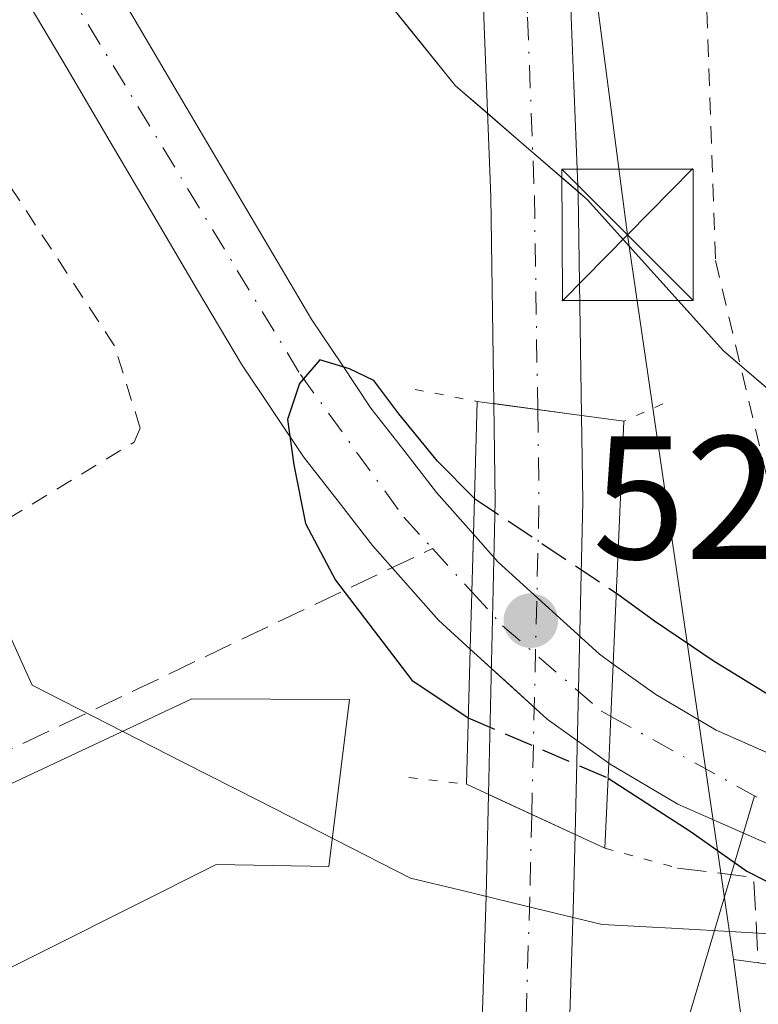
# Model space of a CAD drawing. Units: metres. Extents: x 562935 to 566360, y 4747227 to 4749573.
# Drawn here: x 565540 to 565582, y 4747700 to 4747756 of the extents above; entities that cross this region are included whole.
import ezdxf

# ---------------------------------------------------------------- set-up
doc = ezdxf.new("R2010")
doc.units = ezdxf.units.M
doc.header["$MEASUREMENT"] = 0
for name, pattern in [('DGN Style 2', [1.6480167562047852, 0.988810053722871, -0.6592067024819142]), ('DGN Style 3', [2.307223458686699, 1.648016756204785, -0.6592067024819142]), ('DGN Style 4', [2.6384748266838614, 1.318413404963828, -0.6592067024819142, 0.001648016756204785, -0.6592067024819142]), ('DGN Style 5', [1.1536117293433497, 0.4944050268614355, -0.6592067024819142])]:
    doc.linetypes.add(name, pattern=pattern)
for name, color, linetype, lineweight in [('Alambrada', 7, 'DGN Style 2', 0), ('Arbolado forestal CxS', 92, 'Continuous', 0), ('Corriente artificial lineal', 4, 'DGN Style 3', 13), ('Corriente natural Cxs', 4, 'Continuous', 13), ('Corriente natural eje', 4, 'DGN Style 4', 0), ('Corriente natural eje oculto', 9, 'DGN Style 4', 0), ('Corriente natural lineal', 142, 'Continuous', 13), ('Corriente natural oculto Cxs', 9, 'Continuous', 13), ('Curva de nivel maestra', 30, 'Continuous', 30), ('Curva de nivel maestra oculto', 30, 'DGN Style 3', 30), ('Edificación Cxs', 1, 'Continuous', 13), ('Monumento puntual', 7, 'Continuous', 0), ('Muro lineal', 1, 'DGN Style 3', 13), ('Pista pavimentada Cxs', 135, 'Continuous', 0), ('Pista pavimentada eje', 135, 'DGN Style 4', 0), ('Prado CxS', 92, 'Continuous', 0), ('Puente Cxs', 1, 'Continuous', 13), ('Puente esquema', 1, 'DGN Style 5', 0), ('Punto de cota en terreno', 7, 'Continuous', 0), ('Rótulo de punto de cota en construcción', 7, 'Continuous', 0), ('Suelo desnudo CxS', 253, 'Continuous', 0), ('Tendido', 6, 'Continuous', 0), ('Torre de tendido puntual', 7, 'Continuous', 0)]:
    doc.layers.add(name, color=color, linetype=linetype, lineweight=lineweight)
doc.styles.add('Style-Arial', font='txt')

# ---------------------------------------------------------------- blocks, each defined once
blk = doc.blocks.new('*U14')
at = {"layer": 'Arbolado forestal CxS', "color": 92, "linetype": 'Continuous', "lineweight": 0}
for points in [[(565560.0105, 4747758.525400001, 527.289499999999), (565562.5188999996, 4747755.417500001, 527.4713000000047), (565565.0273000002, 4747752.3095, 527.4370999999956), (565566.8413000006, 4747750.742900001, 527.3978999999963), (565568.7847999996, 4747749.064400001, 527.417100000006), (565572.0195000004, 4747746.2708, 527.459600000002), (565572.5422999999, 4747745.819300001, 527.4658000000054), (565575.1354, 4747742.937999999, 527.2516000000032), (565577.7284000004, 4747740.0568, 527.1316999999982), (565580.3214999996, 4747737.1755, 526.7602000000043), (565583.9517999999, 4747734.0637, 526.2391000000061)], [(565583.9650999998, 4747713.725099999, 524.415599999993), (565579.9001000002, 4747715.5101, 524.5194999999949), (565576.4600999998, 4747717.550100001, 524.5314000000071), (565574.0301000001, 4747719.290100001, 524.5148000000045), (565573.2500999998, 4747719.850099999, 524.4888000000064), (565570.3450999996, 4747722.4901, 524.4756000000052), (565567.4401000004, 4747725.130100001, 524.6162999999942), (565566.0500999996, 4747726.710100001, 524.5979999999981), (565563.9401000004, 4747729.090100001, 524.3576999999932), (565562.0651000004, 4747731.5001, 523.9134000000049), (565560.1901000004, 4747733.9101, 523.874299999996), (565558.5000999998, 4747736.4301, 523.6925000000047), (565556.8101000004, 4747738.950099999, 523.7081000000035), (565554.3367999997, 4747743.140100001, 523.7428999999975), (565551.8634000003, 4747747.3301, 523.8171000000002), (565549.3901000004, 4747751.520099999, 524.1263999999937), (565546.9233999997, 4747755.713400001, 525.0666999999958), (565544.4567999998, 4747759.9068, 525.2508999999991)], [(565585.2991000004, 4747703.756100001, 525.5605000000069), (565581.3291999997, 4747703.976500001, 526.4066000000021), (565577.3591999998, 4747704.196900001, 527.4064999999973), (565573.3892999999, 4747704.417300001, 527.8525999999983), (565570.79, 4747705.046499999, 527.8711000000039), (565568.1907000003, 4747705.6757, 527.8328000000038), (565565.3227000004, 4747706.3698, 527.3494999999966), (565562.4546999997, 4747707.063899999, 526.6432000000059), (565558.1327999998, 4747709.2665, 525.7863000000071), (565553.8108999999, 4747711.469000001, 525.4499000000069), (565549.4889000002, 4747713.671599999, 525.2209000000003), (565545.1670000004, 4747715.874100001, 525.1154999999999), (565540.8450999996, 4747718.0767, 525.3214000000007), (565538.7939999999, 4747722.590700001, 526.7253000000055), (565536.7429999998, 4747727.104699999, 527.0344999999943), (565534.6919, 4747731.6187, 527.0286000000051), (565532.8603999997, 4747736.045299999, 526.9683999999979), (565531.0289000003, 4747740.471999999, 526.8338999999978), (565529.1974, 4747744.898600001, 526.6630000000005), (565527.3657999998, 4747749.325200001, 526.5371000000014), (565525.5343000004, 4747753.751800001, 526.4008999999933), (565523.7028000001, 4747758.178500001, 526.2739000000003)], [(565540.3733999999, 4747757.4901, 525.0872999999992), (565542.8367999997, 4747753.300100001, 525.132500000007), (565545.3000999996, 4747749.110099999, 524.7453999999998), (565547.7967999997, 4747744.880100001, 524.4107999999978), (565550.2933999998, 4747740.6501, 524.5035000000062), (565552.7901, 4747736.420100001, 524.7611000000034), (565554.5651000004, 4747733.7751, 524.4667999999947), (565556.3400999998, 4747731.130100001, 524.2437999999966), (565558.3101000004, 4747728.595100001, 524.293399999995), (565560.2801000001, 4747726.0601, 524.3257000000012), (565562.1651, 4747723.925100001, 524.1720999999961), (565564.0500999996, 4747721.790100001, 524.1975999999995), (565565.8507000003, 4747720.148700001, 524.1926999999996), (565565.8601000002, 4747720.140100001, 524.1925999999949), (565568.0601000004, 4747718.140100001, 524.1667000000016), (565570.2600999996, 4747716.140100001, 524.4183000000048), (565573.7801000001, 4747713.620100001, 524.5878999999986), (565573.8601000002, 4747713.5701, 524.5816000000051), (565577.7200999996, 4747711.280099999, 524.5099000000046), (565582.0351, 4747709.380100001, 524.232799999998), (565586.3501000004, 4747707.4801, 524.0604000000021)]]:
    blk.add_polyline3d(points, dxfattribs=at)
blk = doc.blocks.new('5PATER')
at = {"layer": 'Suelo desnudo CxS', "linetype": 'Continuous', "lineweight": 0}
h = blk.add_hatch(color=51, dxfattribs=at)
edge = h.paths.add_edge_path()
edge.add_ellipse((0, 0), major_axis=(-0.1095731443231308, -0.1110710700762829), ratio=0.9994222409660322, start_angle=0, end_angle=360)
blk = doc.blocks.new('5TTEND')
at = {"layer": 'Monumento puntual', "color": 7, "linetype": 'Continuous', "lineweight": 0}
for p, q in [((-0.375, 0.3754), (0.375, -0.3746)), ((0.3720000000000001, 0.3784000000000001), (-0.3720000000000001, -0.3776))]:
    blk.add_line(p, q, dxfattribs=at)
at = {"layer": 'Monumento puntual', "color": 7, "linetype": 'Continuous', "lineweight": 0, "flags": 128}
blk.add_lwpolyline([(-0.375, -0.3746), (0.375, -0.3746), (0.375, 0.3754), (-0.375, 0.3754), (-0.3720000000000001, -0.3776)], dxfattribs=at)

msp = doc.modelspace()

# ---------------------------------------------------------------- linework, layer by layer
at = {"layer": 'Alambrada', "color": 7, "linetype": 'DGN Style 2', "lineweight": 0}
for points in [[(565607.0500999996, 4747718.770099999, 529.7609999999986), (565615.0800999999, 4747719.1501, 529.6708999999975), (565624.9401000004, 4747720.390100001, 529.2795000000042), (565635.2100999998, 4747722.290100001, 531.0433000000048), (565646.9801000003, 4747726.4301, 530.4438999999984), (565610.4801000003, 4747788.090100001, 526.9541000000027), (565592.6101000002, 4747780.5701, 528.1416999999929), (565579.2600999996, 4747773.420100001, 527.8794000000053), (565579.2600999996, 4747759.890100001, 531.7618999999977), (565579.8701, 4747742.3301, 527.0198999999993), (565582.8601000002, 4747729.6801, 528.0969000000041), (565585.8101000004, 4747727.0101, 529.5077000000019), (565588.3201000001, 4747724.590100001, 531.2623000000021), (565590.8701, 4747722.860099999, 534.4949999999953), (565594.7301000003, 4747721.460100001, 534.422200000001), (565600.2100999998, 4747719.8201, 531.2887000000047), (565607.0500999996, 4747718.770099999, 529.7609999999986)], [(565535.2100999998, 4747724.9901, 531.7363999999943), (565546.6700999998, 4747731.970100001, 531.8105999999971), (565547.0100999996, 4747732.7601, 531.6009000000049), (565545.5500999996, 4747737.460100001, 530.9043999999994), (565537.5500999996, 4747749.690099999, 530.6521000000066), (565524.0500999996, 4747770.4801, 532.2333000000071), (565521.2801000001, 4747772.7601, 532.821100000001), (565519.3901000004, 4747772.0601, 532.3476999999984), (565495.7500999998, 4747752.7601, 527.6049000000058)]]:
    msp.add_polyline3d(points, dxfattribs=at)
at = {"layer": 'Arbolado forestal CxS', "color": 92, "linetype": 'Continuous', "lineweight": 0}
for points in [[(565394.7792999997, 4747869.011700001, 527.9830999999976), (565422.5071, 4747868.3849, 527.6747000000032), (565453.4921000004, 4747853.4257, 527.5803000000016), (565499.4354999998, 4747829.9187, 527.6177000000025), (565533.6255000001, 4747800.0011, 527.1500999999989), (565547.5144999997, 4747776.4943, 526.8637000000017), (565554.9937000005, 4747764.7413, 526.9094999999943), (565565.0273000002, 4747752.3095, 527.4370999999956), (565572.5422999999, 4747745.819300001, 527.4658000000054), (565580.3214999996, 4747737.1755, 526.7602000000043), (565598.4729000004, 4747721.6163, 526.2909999999974), (565620.9467000002, 4747719.0229, 526.1756000000023), (565644.2846999997, 4747725.073100001, 526.0602000000072), (565668.4879000001, 4747739.7675, 525.7176000000036), (565720.3513000002, 4747777.799699999, 525.1679000000004), (565733.3174999999, 4747788.1721, 526.0941000000021), (565750.6052999999, 4747788.171700001, 526.1582000000053), (565776.5362999998, 4747799.408700001, 525.9573999999993), (565801.6035000002, 4747818.424500001, 526.2311999999947), (565831.0425000004, 4747837.8715, 526.204899999997), (565839.6435000002, 4747842.4583, 526.281799999997), (565851.6284999996, 4747849.0941, 526.2534000000014), (565861.0996000003, 4747855.080900001, 526.0295999999944), (565888.8000999996, 4747869.3201, 525.1371000000072)], [(565583.9650999998, 4747713.725099999, 524.415599999993), (565579.9001000002, 4747715.5101, 524.5194999999949), (565576.4600999998, 4747717.550100001, 524.5314000000071), (565574.0301000001, 4747719.290100001, 524.5148000000045), (565573.2500999998, 4747719.850099999, 524.4888000000064), (565570.3450999996, 4747722.4901, 524.4756000000052), (565567.4401000004, 4747725.130100001, 524.6162999999942), (565566.0500999996, 4747726.710100001, 524.5979999999981), (565563.9401000004, 4747729.090100001, 524.3576999999932), (565562.0651000004, 4747731.5001, 523.9134000000049), (565560.1901000004, 4747733.9101, 523.874299999996), (565558.5000999998, 4747736.4301, 523.6925000000047), (565556.8101000004, 4747738.950099999, 523.7081000000035), (565554.3367999997, 4747743.140100001, 523.7428999999975), (565551.8634000003, 4747747.3301, 523.8171000000002), (565549.3901000004, 4747751.520099999, 524.1263999999937), (565546.9233999997, 4747755.713400001, 525.0666999999958), (565544.4567999998, 4747759.9068, 525.2508999999991)], [(565523.7028000001, 4747758.178500001, 526.2739000000003), (565525.5343000004, 4747753.751800001, 526.4008999999933), (565527.3657999998, 4747749.325200001, 526.5371000000014), (565529.1974, 4747744.898600001, 526.6630000000005), (565531.0289000003, 4747740.471999999, 526.8338999999978), (565532.8603999997, 4747736.045299999, 526.9683999999979), (565534.6919, 4747731.6187, 527.0286000000051), (565536.7429999998, 4747727.104699999, 527.0344999999943), (565538.7939999999, 4747722.590700001, 526.7253000000055), (565540.8450999996, 4747718.0767, 525.3214000000007), (565545.1670000004, 4747715.874100001, 525.1154999999999), (565549.4889000002, 4747713.671599999, 525.2209000000003), (565553.8108999999, 4747711.469000001, 525.4499000000069), (565558.1327999998, 4747709.2665, 525.7863000000071), (565562.4546999997, 4747707.063899999, 526.6432000000059), (565565.3227000004, 4747706.3698, 527.3494999999966), (565568.1907000003, 4747705.6757, 527.8328000000038), (565570.79, 4747705.046499999, 527.8711000000039), (565573.3892999999, 4747704.417300001, 527.8525999999983), (565577.3591999998, 4747704.196900001, 527.4064999999973), (565581.3291999997, 4747703.976500001, 526.4066000000021), (565585.2991000004, 4747703.756100001, 525.5605000000069)], [(565540.3733999999, 4747757.4901, 525.0872999999992), (565542.8367999997, 4747753.300100001, 525.132500000007), (565545.3000999996, 4747749.110099999, 524.7453999999998), (565547.7967999997, 4747744.880100001, 524.4107999999978), (565550.2933999998, 4747740.6501, 524.5035000000062), (565552.7901, 4747736.420100001, 524.7611000000034), (565554.5651000004, 4747733.7751, 524.4667999999947), (565556.3400999998, 4747731.130100001, 524.2437999999966), (565558.3101000004, 4747728.595100001, 524.293399999995), (565560.2801000001, 4747726.0601, 524.3257000000012), (565562.1651, 4747723.925100001, 524.1720999999961), (565564.0500999996, 4747721.790100001, 524.1975999999995), (565565.8507000003, 4747720.148700001, 524.1926999999996), (565565.8601000002, 4747720.140100001, 524.1925999999949), (565568.0601000004, 4747718.140100001, 524.1667000000016), (565570.2600999996, 4747716.140100001, 524.4183000000048), (565573.7801000001, 4747713.620100001, 524.5878999999986), (565573.8601000002, 4747713.5701, 524.5816000000051), (565577.7200999996, 4747711.280099999, 524.5099000000046), (565582.0351, 4747709.380100001, 524.232799999998), (565586.3501000004, 4747707.4801, 524.0604000000021)]]:
    msp.add_polyline3d(points, dxfattribs=at)
at = {"layer": 'Corriente artificial lineal', "color": 4, "linetype": 'DGN Style 3', "lineweight": 13, "extrusion": (-0.3486484777996274, 0.8349405790412182, 0.4258150636113264), "elevation": 3767109.290962829, "flags": 128}
msp.add_lwpolyline([(-2351279.248373757, -1772264.487267778), (-2351282.003889979, -1772265.142653833), (-2351321.237933351, -1772269.639176879)], dxfattribs=at)
at = {"layer": 'Corriente natural Cxs', "color": 4, "linetype": 'Continuous', "lineweight": 13, "extrusion": (0.9995008640337609, -0.03080689441016631, 0.006997003113206394), "elevation": 419024.7109105733, "flags": 128}
msp.add_lwpolyline([(4762896.875033361, -2407.378137745694), (4762893.563523748, -2407.666944815492), (4762890.310604805, -2407.783447667407)], dxfattribs=at)
at = {"layer": 'Corriente natural Cxs', "color": 4, "linetype": 'Continuous', "lineweight": 13, "extrusion": (-0.997814670012231, 0.04462360397452836, 0.04873005516831704), "elevation": -352452.1591929271, "flags": 128}
msp.add_lwpolyline([(-4768240.980522408, 17720.65346073646), (-4768243.652770844, 17720.46063165265), (-4768246.656030076, 17720.58027378928)], dxfattribs=at)
at = {"layer": 'Corriente natural Cxs', "color": 4, "linetype": 'Continuous', "lineweight": 13}
for points in [[(565544.4567999998, 4747759.9068, 525.2508999999991), (565546.9233999997, 4747755.713400001, 525.0666999999958), (565549.3901000004, 4747751.520099999, 524.1263999999937), (565551.8634000003, 4747747.3301, 523.8171000000002), (565554.3367999997, 4747743.140100001, 523.7428999999975), (565556.8101000004, 4747738.950099999, 523.7081000000035), (565558.5000999998, 4747736.4301, 523.6925000000047), (565560.1901000004, 4747733.9101, 523.874299999996), (565562.0651000004, 4747731.5001, 523.9134000000049), (565563.9401000004, 4747729.090100001, 524.3576999999932), (565566.0500999996, 4747726.710100001, 524.5979999999981), (565565.9504000006, 4747723.411400001, 524.3101000000024), (565565.9501, 4747723.4001, 524.3092000000033), (565565.8507000003, 4747720.148700001, 524.1926999999996), (565564.0500999996, 4747721.790100001, 524.1975999999995), (565562.1651, 4747723.925100001, 524.1720999999961), (565560.2801000001, 4747726.0601, 524.3257000000012), (565558.3101000004, 4747728.595100001, 524.293399999995), (565556.3400999998, 4747731.130100001, 524.2437999999966), (565554.5651000004, 4747733.7751, 524.4667999999947), (565552.7901, 4747736.420100001, 524.7611000000034), (565550.2933999998, 4747740.6501, 524.5035000000062), (565547.7967999997, 4747744.880100001, 524.4107999999978), (565545.3000999996, 4747749.110099999, 524.7453999999998), (565542.8367999997, 4747753.300100001, 525.132500000007), (565540.3733999999, 4747757.4901, 525.0872999999992)], [(565544.4567999998, 4747759.9068, 525.2508999999991), (565546.9233999997, 4747755.713400001, 525.0666999999958), (565549.3901000004, 4747751.520099999, 524.1263999999937), (565551.8634000003, 4747747.3301, 523.8171000000002), (565554.3367999997, 4747743.140100001, 523.7428999999975), (565556.8101000004, 4747738.950099999, 523.7081000000035), (565558.5000999998, 4747736.4301, 523.6925000000047), (565560.1901000004, 4747733.9101, 523.874299999996), (565562.0651000004, 4747731.5001, 523.9134000000049), (565563.9401000004, 4747729.090100001, 524.3576999999932), (565566.0500999996, 4747726.710100001, 524.5979999999981)], [(565565.8507000003, 4747720.148700001, 524.1926999999996), (565564.0500999996, 4747721.790100001, 524.1975999999995), (565562.1651, 4747723.925100001, 524.1720999999961), (565560.2801000001, 4747726.0601, 524.3257000000012), (565558.3101000004, 4747728.595100001, 524.293399999995), (565556.3400999998, 4747731.130100001, 524.2437999999966), (565554.5651000004, 4747733.7751, 524.4667999999947), (565552.7901, 4747736.420100001, 524.7611000000034), (565550.2933999998, 4747740.6501, 524.5035000000062), (565547.7967999997, 4747744.880100001, 524.4107999999978), (565545.3000999996, 4747749.110099999, 524.7453999999998), (565542.8367999997, 4747753.300100001, 525.132500000007), (565540.3733999999, 4747757.4901, 525.0872999999992)], [(565586.3501000004, 4747707.4801, 524.0604000000021), (565577.7200999996, 4747711.280099999, 524.5099000000046), (565573.8601000002, 4747713.5701, 524.5816000000051), (565573.7801000001, 4747713.620100001, 524.5878999999986), (565573.8901000004, 4747716.290100001, 524.3953000000038), (565574.0301000001, 4747719.290100001, 524.5148000000045), (565576.4600999998, 4747717.550100001, 524.5314000000071), (565579.9001000002, 4747715.5101, 524.5194999999949), (565588.0301000001, 4747711.940099999, 524.4262000000017)], [(565574.0301000001, 4747719.290100001, 524.5148000000045), (565576.4600999998, 4747717.550100001, 524.5314000000071), (565579.9001000002, 4747715.5101, 524.5194999999949), (565588.0301000001, 4747711.940099999, 524.4262000000017)], [(565586.3501000004, 4747707.4801, 524.0604000000021), (565577.7200999996, 4747711.280099999, 524.5099000000046), (565573.8601000002, 4747713.5701, 524.5816000000051), (565573.7801000001, 4747713.620100001, 524.5878999999986)]]:
    msp.add_polyline3d(points, dxfattribs=at)
at = {"layer": 'Corriente natural eje', "color": 4, "linetype": 'DGN Style 4', "lineweight": 0, "extrusion": (-0.02158523573230164, 0.02369041157965578, 0.9994862890493135), "elevation": 100791.6880770463, "flags": 128}
msp.add_lwpolyline([(-3615654.575508092, -3126922.876277095), (-3615654.575508092, -3126919.528310663)], dxfattribs=at)
at = {"layer": 'Corriente natural eje', "color": 4, "linetype": 'DGN Style 4', "lineweight": 0}
for points in [[(565336.4200999998, 4747875.370100001, 525.2722999999969), (565349.1601, 4747865.2601, 525.5930999999982), (565359.4901000002, 4747859.030099999, 525.5718999999954), (565372.8901000004, 4747853.850099999, 525.619200000001), (565386.2801000001, 4747850.210100001, 525.3413), (565403.1700999998, 4747848.290100001, 524.9665999999997), (565440.6901000004, 4747845.610099999, 524.7817000000068), (565447.7500999998, 4747844.550100001, 524.5460000000021), (565458.2801000001, 4747839.850099999, 525.0034000000014), (565471.7801000001, 4747830.360099999, 524.9036999999954), (565489.1201, 4747816.420100001, 524.9094999999943), (565523.1601, 4747787.6601, 525.1205000000045), (565529.4700999996, 4747779.550100001, 524.9477999999945), (565538.3701, 4747765.170100001, 524.7008999999962), (565556.1601, 4747735.8301, 523.8833000000013), (565562.0701000001, 4747727.670100001, 524.0160999999935), (565563.6967000002, 4747725.8849, 524.2027999999991)], [(565573.8903999999, 4747716.296900001, 524.3947999999946), (565585.2801000001, 4747710.0001, 524.1567000000068)]]:
    msp.add_polyline3d(points, dxfattribs=at)
at = {"layer": 'Corriente natural eje oculto', "color": 9, "linetype": 'DGN Style 4', "lineweight": 0}
msp.add_polyline3d([(565565.9504000006, 4747723.411400001, 524.3101000000024), (565567.7100999998, 4747721.4801, 524.2488000000012), (565573.3601000002, 4747716.590100001, 524.3568999999989), (565573.8903999999, 4747716.296900001, 524.3947999999946)], dxfattribs=at)
at = {"layer": 'Corriente natural lineal', "color": 142, "linetype": 'Continuous', "lineweight": 13, "extrusion": (0.0165198061440658, 0.05560515069592625, 0.9983161639586158), "elevation": 273863.6896827746, "flags": 128}
msp.add_lwpolyline([(809933.7590756498, -4704062.154550172), (809933.7590756495, -4704216.866343942)], dxfattribs=at)
at = {"layer": 'Corriente natural oculto Cxs', "color": 9, "linetype": 'Continuous', "lineweight": 13, "extrusion": (0.9995008640337609, -0.03080689441016631, 0.006997003113206394), "elevation": 419024.7109105733, "flags": 128}
msp.add_lwpolyline([(4762896.875033361, -2407.378137745694), (4762893.563523748, -2407.666944815492), (4762890.310604805, -2407.783447667407)], dxfattribs=at)
at = {"layer": 'Corriente natural oculto Cxs', "color": 9, "linetype": 'Continuous', "lineweight": 13, "extrusion": (-0.03710306016301833, 0.01542074154758143, 0.999192455764485), "elevation": 52752.91081455705, "flags": 128}
msp.add_lwpolyline([(-4601195.753799514, -1298796.889438341), (-4601196.729873518, -1298801.110438661), (-4601198.734873007, -1298806.713198445), (-4601198.739206783, -1298806.725165502)], dxfattribs=at)
at = {"layer": 'Corriente natural oculto Cxs', "color": 9, "linetype": 'Continuous', "lineweight": 13, "extrusion": (-0.997814670012231, 0.04462360397452836, 0.04873005516831704), "elevation": -352452.1591929271, "flags": 128}
msp.add_lwpolyline([(-4768240.980522408, 17720.65346073646), (-4768243.652770844, 17720.46063165265), (-4768246.656030076, 17720.58027378928)], dxfattribs=at)
at = {"layer": 'Corriente natural oculto Cxs', "color": 9, "linetype": 'Continuous', "lineweight": 13}
msp.add_polyline3d([(565574.0301000001, 4747719.290100001, 524.5148000000045), (565573.8901000004, 4747716.290100001, 524.3953000000038), (565573.7801000001, 4747713.620100001, 524.5878999999986), (565570.2600999996, 4747716.140100001, 524.4183000000048), (565565.8601000002, 4747720.140100001, 524.1925999999949), (565565.8507000003, 4747720.148700001, 524.1926999999996), (565565.9501, 4747723.4001, 524.3092000000033), (565566.0500999996, 4747726.710100001, 524.5979999999981), (565567.4401000004, 4747725.130100001, 524.6162999999942), (565573.2500999998, 4747719.850099999, 524.4888000000064)], close=True, dxfattribs=at)
msp.add_polyline3d([(565566.0500999996, 4747726.710100001, 524.5979999999981), (565567.4401000004, 4747725.130100001, 524.6162999999942), (565573.2500999998, 4747719.850099999, 524.4888000000064), (565574.0301000001, 4747719.290100001, 524.5148000000045)], dxfattribs=at)
at = {"layer": 'Curva de nivel maestra', "color": 30, "linetype": 'Continuous', "lineweight": 30, "elevation": 525, "flags": 128}
for points in [[(565566.1063999999, 4747728.742500001), (565563.9971000003, 4747730.8825), (565561.7746000001, 4747733.581300001), (565560.3458000004, 4747735.486300001), (565558.9600000001, 4747736.140100001), (565557.2800000003, 4747736.670100001), (565556.1100000005, 4747735.3101), (565555.4245999996, 4747733.263800001), (565555.7800000003, 4747730.670100001), (565556.4565000003, 4747727.3106), (565558.1600000003, 4747724.0801), (565562.5199999996, 4747718.360099999), (565565.7400000002, 4747716.220100001)], [(565574.2078999998, 4747723.332699999), (565576.3795999996, 4747721.7544), (565579.7927999999, 4747719.452500001), (565584.0789999999, 4747716.833100001)], [(565573.7400000002, 4747712.780099999), (565578.4800000004, 4747709.700099999), (565581.6600000003, 4747707.470100001), (565585.8399999999, 4747705.3301), (565591.7100000001, 4747702.6501), (565598.0610999997, 4747700.2224)]]:
    msp.add_lwpolyline(points, dxfattribs=at)
at = {"layer": 'Curva de nivel maestra oculto', "color": 30, "linetype": 'DGN Style 3', "lineweight": 30, "elevation": 525, "flags": 128}
for points in [[(565566.1063999999, 4747728.742500001), (565574.2078999998, 4747723.332699999)], [(565565.7400000002, 4747716.220100001), (565573.7400000002, 4747712.780099999)]]:
    msp.add_lwpolyline(points, dxfattribs=at)
at = {"layer": 'Edificación Cxs', "color": 1, "linetype": 'Continuous', "lineweight": 13, "flags": 128}
for points, elevation in [([(565558.9600999998, 4747717.2601), (565557.7801000001, 4747707.720100001), (565551.3501000004, 4747707.850099999), (565532.2600999996, 4747698.270099999), (565527.0000999998, 4747706.530099999), (565549.9600999998, 4747717.300100001)], 543.277700000006), ([(565596.6693000002, 4747700.277799999), (565597.1677000001, 4747691.928200001), (565589.9600999998, 4747691.5601), (565591.3224999999, 4747680.140699999), (565591.6901000004, 4747677.0601), (565587.8645000001, 4747676.595699999), (565587.7525000004, 4747676.5821), (565582.7100999998, 4747675.970100001), (565582.1787, 4747678.3443), (565579.4001000002, 4747690.7601), (565582.4200999998, 4747690.920100001), (565580.8901000004, 4747702.4101), (565582.3101000004, 4747702.220100001)], 535.8157000000066)]:
    msp.add_lwpolyline(points, close=True, dxfattribs=dict(at, elevation=elevation))
at = {"layer": 'Edificación Cxs', "color": 1, "linetype": 'Continuous', "lineweight": 13}
for points in [[(565558.9600999998, 4747717.2601, 529.5026000000071), (565557.7801000001, 4747707.720100001, 530.2933000000048), (565551.3501000004, 4747707.850099999, 532.891300000003), (565532.2600999996, 4747698.270099999, 532.9499999999971), (565527.0000999998, 4747706.530099999, 543.277700000006), (565549.9600999998, 4747717.300100001, 531.1674000000058), (565558.9600999998, 4747717.2601, 529.5026000000071)], [(565582.7100999998, 4747675.970100001, 532.1150000000052), (565582.1787, 4747678.3443, 533.0749000000069), (565579.4001000002, 4747690.7601, 535.8157000000066), (565582.4200999998, 4747690.920100001, 535.5691999999982), (565580.8901000004, 4747702.4101, 530.7293999999965), (565582.3101000004, 4747702.220100001, 531.4750000000058)]]:
    msp.add_polyline3d(points, dxfattribs=at)
at = {"layer": 'Muro lineal', "color": 1, "linetype": 'DGN Style 3', "lineweight": 13, "extrusion": (0.159172755828165, 0.6999754415656938, 0.6962028547822676), "elevation": 3413670.267295444, "flags": 128}
msp.add_lwpolyline([(501243.5363587264, -3310017.592197924), (501239.1651563304, -3310018.22450704), (501237.8295524989, -3310011.472353948)], dxfattribs=at)
at = {"layer": 'Pista pavimentada Cxs', "color": 135, "linetype": 'Continuous', "lineweight": 0, "extrusion": (-0.7849715816677338, -0.009099349197172923, 0.6194649447856143), "elevation": -486828.5886560092, "flags": 128}
msp.add_lwpolyline([(-4740859.625619936, 384830.0355717873), (-4740871.440101146, 384829.9676758015), (-4740881.68684023, 384829.5149509735)], dxfattribs=at)
at = {"layer": 'Pista pavimentada Cxs', "color": 135, "linetype": 'Continuous', "lineweight": 0, "extrusion": (0.4430051027816141, 0.04340314052735034, 0.895467836553505), "elevation": 457088.2625233369, "flags": 128}
msp.add_lwpolyline([(4669940.993718409, -918343.8116204841), (4669957.625697726, -918346.0709796273), (4669963.17897752, -918346.5838678568)], dxfattribs=at)
at = {"layer": 'Pista pavimentada Cxs', "color": 135, "linetype": 'Continuous', "lineweight": 0, "extrusion": (-0.07129807602512238, 0.009613031883096982, 0.9974087296455404), "elevation": 5842.590826111496, "flags": 128}
msp.add_lwpolyline([(-4780730.637181806, -73660.79587110411), (-4780730.637181806, -73665.86514699843)], dxfattribs=at)
msp.add_lwpolyline([(-4780730.637181806, -73660.79587110411), (-4780730.637181806, -73665.86514699843)], dxfattribs=at)
at = {"layer": 'Pista pavimentada Cxs', "color": 135, "linetype": 'Continuous', "lineweight": 0, "extrusion": (-0.9687551284138344, 0.01511325238060296, 0.24755825733426), "elevation": -476016.5663904713, "flags": 128}
msp.add_lwpolyline([(-4755978.082328062, 122172.7585904881), (-4755973.167486808, 122173.3688871874), (-4755954.156464065, 122172.7707695867)], dxfattribs=at)
at = {"layer": 'Pista pavimentada Cxs', "color": 135, "linetype": 'Continuous', "lineweight": 0, "extrusion": (0.1412757030217046, -0.06501309132995282, 0.987833221597374), "elevation": -228240.0716265159, "flags": 128}
msp.add_lwpolyline([(4549378.788897215, 1453166.55126862), (4549378.788897216, 1453161.037400717)], dxfattribs=at)
msp.add_lwpolyline([(4549378.788897215, 1453166.55126862), (4549378.788897216, 1453161.037400717)], dxfattribs=at)
at = {"layer": 'Pista pavimentada Cxs', "color": 135, "linetype": 'Continuous', "lineweight": 0, "extrusion": (0.9965280796202752, -0.01638912751301383, 0.0816283224603375), "elevation": 485840.5141875301, "flags": 128}
msp.add_lwpolyline([(4756367.883266318, -39261.29888597914), (4756364.20835219, -39260.98804866533), (4756358.173227092, -39259.86379685737)], dxfattribs=at)
at = {"layer": 'Pista pavimentada Cxs', "color": 135, "linetype": 'Continuous', "lineweight": 0}
for points in [[(565584.6025, 4747824.8413, 527.694399999993), (565580.4729000004, 4747806.324100001, 530.2446000000054), (565576.2254999997, 4747787.7415, 526.9217999999964), (565573.1413000004, 4747775.3069, 526.9651000000014), (565571.9983000001, 4747768.4889, 526.8845000000001), (565571.6309000002, 4747756.240900001, 527.4483000000037), (565572.0257000001, 4747746.110900001, 527.5305999999982), (565572.2169000005, 4747733.4869, 528.056700000001), (565567.2061000001, 4747734.162500001, 527.6919999999955), (565567.0270999996, 4747745.9757, 527.6386999999959), (565566.6278999997, 4747756.218499999, 527.2832999999955), (565566.4710999997, 4747771.635700001, 526.909599999999), (565567.3221000005, 4747778.316500001, 526.9817000000039), (565569.6262999997, 4747781.013900001, 526.9882999999973), (565570.7302999999, 4747783.1787, 527.0868000000046), (565572.3523000004, 4747788.747300001, 527.3736000000063), (565576.5714999996, 4747807.206499999, 530.1843999999984), (565580.5560999997, 4747825.0077, 527.8181000000042), (565582.1376999998, 4747832.8935, 527.8874000000069), (565584.9902999997, 4747856.166099999, 527.2741999999998)], [(565585.2028999999, 4747827.835300001, 527.3466999999946), (565584.6025, 4747824.8413, 527.694399999993), (565580.4729000004, 4747806.324100001, 530.2446000000054), (565576.2254999997, 4747787.7415, 526.9217999999964), (565573.1413000004, 4747775.3069, 526.9651000000014), (565571.9983000001, 4747768.4889, 526.8845000000001), (565571.6309000002, 4747756.240900001, 527.4483000000037), (565572.0257000001, 4747746.110900001, 527.5305999999982), (565572.2169000005, 4747733.4869, 528.056700000001)], [(565530.6793000001, 4747651.0429, 531.4116000000067), (565549.7631000001, 4747665.244899999, 529.4625999999989), (565553.1031, 4747667.7305, 529.229800000001), (565553.4935, 4747668.0209, 529.2170999999944), (565562.7421000004, 4747674.7357, 528.7296999999963), (565565.2641000003, 4747679.0119, 528.6298999999999), (565566.1054999996, 4747685.263499999, 528.7572999999975), (565566.7626999998, 4747706.0275, 528.6046999999963), (565566.8986999998, 4747711.8409, 528.9260000000068), (565571.8466999996, 4747709.563899999, 528.068499999994), (565571.7609000001, 4747705.889900001, 528.3782999999967), (565571.5698999995, 4747699.857100001, 529.498900000006), (565571.0948999999, 4747684.8499, 529.3623999999982), (565570.0844999999, 4747677.342900001, 528.6085000000021), (565566.5208999999, 4747671.3003, 528.6772000000057), (565562.0799000004, 4747668.076099999, 528.8907999999938), (565556.4549000004, 4747663.9921, 529.5470000000059), (565533.7607000005, 4747647.103499999, 530.7998999999982)], [(565553.1031999998, 4747667.7304, 529.229800000001), (565553.4935, 4747668.0209, 529.2170999999944), (565562.7421000004, 4747674.7357, 528.7296999999963), (565565.2641000003, 4747679.0119, 528.6298999999999), (565566.1054999996, 4747685.263499999, 528.7572999999975), (565566.7626999998, 4747706.0275, 528.6046999999963), (565566.8986999998, 4747711.8409, 528.9260000000068)]]:
    msp.add_polyline3d(points, dxfattribs=at)
msp.add_polyline3d([(565572.2169000005, 4747733.4869, 528.056700000001), (565572.2912999997, 4747728.5703, 528.648000000001), (565571.8466999996, 4747709.563899999, 528.068499999994), (565566.8986999998, 4747711.8409, 528.9260000000068), (565567.2905000001, 4747728.5909, 527.920299999998), (565567.2061000001, 4747734.162500001, 527.6919999999955)], close=True, dxfattribs=at)
at = {"layer": 'Pista pavimentada eje', "color": 135, "linetype": 'DGN Style 4', "lineweight": 0, "extrusion": (-0.8974707245847305, 0.02074908596750467, 0.4405857169097426), "elevation": -408838.5229097897, "flags": 128}
msp.add_lwpolyline([(-4759537.676150717, 201241.1959912196), (-4759532.435386845, 201241.6512604613), (-4759514.55209704, 201241.6402324077)], dxfattribs=at)
at = {"layer": 'Pista pavimentada eje', "color": 135, "linetype": 'DGN Style 4', "lineweight": 0}
for points in [[(565569.2811000004, 4747761.285300001, 527.1567000000068), (565569.1294999998, 4747756.229699999, 527.2936999999947), (565569.5263, 4747746.043299999, 527.539300000004), (565569.7115000002, 4747733.8247, 527.9303999999975)], [(565569.3727000002, 4747710.702299999, 528.3291999999929), (565569.2616999998, 4747705.958699999, 528.4624999999943), (565568.6003000002, 4747685.056700001, 528.8028999999951), (565568.0460999999, 4747680.9395, 528.6006000000052)]]:
    msp.add_polyline3d(points, dxfattribs=at)
at = {"layer": 'Prado CxS', "color": 92, "linetype": 'Continuous', "lineweight": 0}
for points in [[(565598.4729000004, 4747721.6163, 526.2909999999974), (565580.3214999996, 4747737.1755, 526.7602000000043), (565572.5422999999, 4747745.819300001, 527.4658000000054), (565565.0273000002, 4747752.3095, 527.4370999999956), (565554.9937000005, 4747764.7413, 526.9094999999943), (565547.5144999997, 4747776.4943, 526.8637000000017), (565533.6255000001, 4747800.0011, 527.1500999999989), (565499.4354999998, 4747829.9187, 527.6177000000025), (565453.4921000004, 4747853.4257, 527.5803000000016), (565422.5071, 4747868.3849, 527.6747000000032), (565394.7792999997, 4747869.011700001, 527.9830999999976), (565414.6618999997, 4747880.7073, 527.9440000000031), (565400.2843000004, 4747894.9943, 527.977899999998), (565402.5635000002, 4747908.700099999, 529.7556000000042), (565408.3932999996, 4747914.1031, 529.8883999999962), (565427.5295000002, 4747930.999700001, 531.7021999999997), (565441.5645000003, 4747945.0341, 535.1830999999949), (565473.1690999996, 4747975.812899999, 538.922900000005), (565516.0925000003, 4748019.274900001, 538.9361000000063), (565588.9631000003, 4748088.7775, 532.380999999994)], [(565394.7792999997, 4747869.011700001, 527.9830999999976), (565422.5071, 4747868.3849, 527.6747000000032), (565453.4921000004, 4747853.4257, 527.5803000000016), (565499.4354999998, 4747829.9187, 527.6177000000025), (565533.6255000001, 4747800.0011, 527.1500999999989), (565547.5144999997, 4747776.4943, 526.8637000000017), (565554.9937000005, 4747764.7413, 526.9094999999943), (565565.0273000002, 4747752.3095, 527.4370999999956), (565572.5422999999, 4747745.819300001, 527.4658000000054), (565580.3214999996, 4747737.1755, 526.7602000000043), (565598.4729000004, 4747721.6163, 526.2909999999974), (565620.9467000002, 4747719.0229, 526.1756000000023), (565644.2846999997, 4747725.073100001, 526.0602000000072), (565668.4879000001, 4747739.7675, 525.7176000000036), (565720.3513000002, 4747777.799699999, 525.1679000000004), (565733.3174999999, 4747788.1721, 526.0941000000021), (565750.6052999999, 4747788.171700001, 526.1582000000053), (565776.5362999998, 4747799.408700001, 525.9573999999993), (565801.6035000002, 4747818.424500001, 526.2311999999947), (565831.0425000004, 4747837.8715, 526.204899999997), (565839.6435000002, 4747842.4583, 526.281799999997), (565851.6284999996, 4747849.0941, 526.2534000000014), (565861.0996000003, 4747855.080900001, 526.0295999999944), (565888.8000999996, 4747869.3201, 525.1371000000072)], [(565523.7028000001, 4747758.178500001, 526.2739000000003), (565525.5343000004, 4747753.751800001, 526.4008999999933), (565527.3657999998, 4747749.325200001, 526.5371000000014), (565529.1974, 4747744.898600001, 526.6630000000005), (565531.0289000003, 4747740.471999999, 526.8338999999978), (565532.8603999997, 4747736.045299999, 526.9683999999979), (565534.6919, 4747731.6187, 527.0286000000051), (565536.7429999998, 4747727.104699999, 527.0344999999943), (565538.7939999999, 4747722.590700001, 526.7253000000055), (565540.8450999996, 4747718.0767, 525.3214000000007), (565545.1670000004, 4747715.874100001, 525.1154999999999), (565549.4889000002, 4747713.671599999, 525.2209000000003), (565553.8108999999, 4747711.469000001, 525.4499000000069), (565558.1327999998, 4747709.2665, 525.7863000000071), (565562.4546999997, 4747707.063899999, 526.6432000000059), (565565.3227000004, 4747706.3698, 527.3494999999966), (565568.1907000003, 4747705.6757, 527.8328000000038), (565570.79, 4747705.046499999, 527.8711000000039), (565573.3892999999, 4747704.417300001, 527.8525999999983), (565577.3591999998, 4747704.196900001, 527.4064999999973), (565581.3291999997, 4747703.976500001, 526.4066000000021), (565585.2991000004, 4747703.756100001, 525.5605000000069)], [(565523.7028000001, 4747758.178500001, 526.2739000000003), (565525.5343000004, 4747753.751800001, 526.4008999999933), (565527.3657999998, 4747749.325200001, 526.5371000000014), (565529.1974, 4747744.898600001, 526.6630000000005), (565531.0289000003, 4747740.471999999, 526.8338999999978), (565532.8603999997, 4747736.045299999, 526.9683999999979), (565534.6919, 4747731.6187, 527.0286000000051), (565536.7429999998, 4747727.104699999, 527.0344999999943), (565538.7939999999, 4747722.590700001, 526.7253000000055), (565540.8450999996, 4747718.0767, 525.3214000000007), (565545.1670000004, 4747715.874100001, 525.1154999999999), (565549.4889000002, 4747713.671599999, 525.2209000000003), (565553.8108999999, 4747711.469000001, 525.4499000000069), (565558.1327999998, 4747709.2665, 525.7863000000071), (565562.4546999997, 4747707.063899999, 526.6432000000059), (565565.3227000004, 4747706.3698, 527.3494999999966), (565568.1907000003, 4747705.6757, 527.8328000000038), (565570.79, 4747705.046499999, 527.8711000000039), (565573.3892999999, 4747704.417300001, 527.8525999999983), (565577.3591999998, 4747704.196900001, 527.4064999999973), (565581.3291999997, 4747703.976500001, 526.4066000000021), (565585.2991000004, 4747703.756100001, 525.5605000000069)]]:
    msp.add_polyline3d(points, dxfattribs=at)
at = {"layer": 'Puente Cxs', "color": 1, "linetype": 'Continuous', "lineweight": 13, "extrusion": (-0.0577169562135374, 0.00778283538894916, 0.9983026497203908), "elevation": 4834.441227216219, "flags": 128}
msp.add_lwpolyline([(-4780729.468225197, -73815.59309710097), (-4780729.468225197, -73807.12287603505)], dxfattribs=at)
at = {"layer": 'Puente Cxs', "color": 1, "linetype": 'Continuous', "lineweight": 13, "extrusion": (-0.9988456899937467, 0.04286832395207445, 0.0216701264983912), "elevation": -361382.992147386, "flags": 128}
msp.add_lwpolyline([(-4767617.595767076, 8360.936603872844), (-4767603.712367514, 8360.212554971968), (-4767600.709123642, 8359.739022651116), (-4767598.036862621, 8359.950672351704)], dxfattribs=at)
at = {"layer": 'Puente Cxs', "color": 1, "linetype": 'Continuous', "lineweight": 13, "extrusion": (0.009579287346030078, 0.2015815246664385, 0.9794248956234961), "elevation": 962985.0779772198, "flags": 128}
msp.add_lwpolyline([(-339576.0880977693, -4670974.889323881), (-339576.0880977694, -4670969.942071858)], dxfattribs=at)
at = {"layer": 'Puente Cxs', "color": 1, "linetype": 'Continuous', "lineweight": 13, "extrusion": (0.187857150635386, -0.08644753837194476, 0.9783846452518484), "elevation": -303664.3385030559, "flags": 128}
msp.add_lwpolyline([(4549389.644333016, 1439254.742326872), (4549389.644333016, 1439263.642033168)], dxfattribs=at)
at = {"layer": 'Puente Cxs', "color": 1, "linetype": 'Continuous', "lineweight": 13}
msp.add_polyline3d([(565573.7801000001, 4747713.620100001, 526.7724000000017), (565573.5500999996, 4747708.780099999, 527.7707999999984), (565565.6401000004, 4747712.420100001, 529.6111999999994), (565565.8501000004, 4747720.130100001, 526.7816000000021), (565565.9501, 4747723.4001, 526.9521999999997), (565566.0500999996, 4747726.710100001, 527.102899999998), (565566.2600999996, 4747734.290100001, 527.2648000000045), (565574.6401000004, 4747733.1601, 527.7581000000064), (565574.0301000001, 4747719.290100001, 527.0341999999946), (565573.8901000004, 4747716.290100001, 526.5608000000066)], close=True, dxfattribs=at)
msp.add_polyline3d([(565565.6401000004, 4747712.420100001, 529.6111999999994), (565565.8501000004, 4747720.130100001, 526.7816000000021), (565565.9501, 4747723.4001, 526.9521999999997), (565566.0500999996, 4747726.710100001, 527.102899999998), (565566.2600999996, 4747734.290100001, 527.2648000000045)], dxfattribs=at)
at = {"layer": 'Puente esquema', "color": 1, "linetype": 'DGN Style 5', "lineweight": 0, "extrusion": (-0.3714032717566362, 0.07114203515720617, 0.9257420918172389), "elevation": 128198.4316059566, "flags": 128}
msp.add_lwpolyline([(-4769359.696812345, -312445.2694077535), (-4769359.696812344, -312441.3649292674)], dxfattribs=at)
at = {"layer": 'Puente esquema', "color": 1, "linetype": 'DGN Style 5', "lineweight": 0, "extrusion": (0.1123116847961842, 0.05031156920734043, 0.9923985245163043), "elevation": 302910.2925297244, "flags": 128}
msp.add_lwpolyline([(4101637.814933245, -2438374.376791991), (4101637.814933246, -2438371.936632142)], dxfattribs=at)
at = {"layer": 'Puente esquema', "color": 1, "linetype": 'DGN Style 5', "lineweight": 0, "extrusion": (0.4005277040065136, -0.04747896795213991, 0.915053717508142), "elevation": 1592.844151716796, "flags": 128}
msp.add_lwpolyline([(4781279.135081636, -2297.03193807014), (4781279.135081637, -2300.652528642153)], dxfattribs=at)
at = {"layer": 'Puente esquema', "color": 1, "linetype": 'DGN Style 5', "lineweight": 0, "extrusion": (0.1527201299828159, -0.04205336906263383, 0.9873743343071633), "elevation": -112761.5761030209, "flags": 128}
msp.add_lwpolyline([(4727491.299090778, 706203.3869425289), (4727491.299090779, 706199.0379445739)], dxfattribs=at)
at = {"layer": 'Suelo desnudo CxS', "color": 253, "linetype": 'Continuous', "lineweight": 0}
for points in [[(565544.4567999998, 4747759.9068, 525.2508999999991), (565546.9233999997, 4747755.713400001, 525.0666999999958), (565549.3901000004, 4747751.520099999, 524.1263999999937), (565551.8634000003, 4747747.3301, 523.8171000000002), (565554.3367999997, 4747743.140100001, 523.7428999999975), (565556.8101000004, 4747738.950099999, 523.7081000000035), (565558.5000999998, 4747736.4301, 523.6925000000047), (565560.1901000004, 4747733.9101, 523.874299999996), (565562.0651000004, 4747731.5001, 523.9134000000049), (565563.9401000004, 4747729.090100001, 524.3576999999932), (565566.0500999996, 4747726.710100001, 524.5979999999981), (565567.4401000004, 4747725.130100001, 524.6162999999942), (565570.3450999996, 4747722.4901, 524.4756000000052), (565573.2500999998, 4747719.850099999, 524.4888000000064), (565574.0301000001, 4747719.290100001, 524.5148000000045), (565576.4600999998, 4747717.550100001, 524.5314000000071), (565579.9001000002, 4747715.5101, 524.5194999999949), (565583.9650999998, 4747713.725099999, 524.415599999993)], [(565583.9650999998, 4747713.725099999, 524.415599999993), (565579.9001000002, 4747715.5101, 524.5194999999949), (565576.4600999998, 4747717.550100001, 524.5314000000071), (565574.0301000001, 4747719.290100001, 524.5148000000045), (565573.2500999998, 4747719.850099999, 524.4888000000064), (565570.3450999996, 4747722.4901, 524.4756000000052), (565567.4401000004, 4747725.130100001, 524.6162999999942), (565566.0500999996, 4747726.710100001, 524.5979999999981), (565563.9401000004, 4747729.090100001, 524.3576999999932), (565562.0651000004, 4747731.5001, 523.9134000000049), (565560.1901000004, 4747733.9101, 523.874299999996), (565558.5000999998, 4747736.4301, 523.6925000000047), (565556.8101000004, 4747738.950099999, 523.7081000000035), (565554.3367999997, 4747743.140100001, 523.7428999999975), (565551.8634000003, 4747747.3301, 523.8171000000002), (565549.3901000004, 4747751.520099999, 524.1263999999937), (565546.9233999997, 4747755.713400001, 525.0666999999958), (565544.4567999998, 4747759.9068, 525.2508999999991)], [(565586.3501000004, 4747707.4801, 524.0604000000021), (565582.0351, 4747709.380100001, 524.232799999998), (565577.7200999996, 4747711.280099999, 524.5099000000046), (565573.8601000002, 4747713.5701, 524.5816000000051), (565573.7801000001, 4747713.620100001, 524.5878999999986), (565570.2600999996, 4747716.140100001, 524.4183000000048), (565568.0601000004, 4747718.140100001, 524.1667000000016), (565565.8601000002, 4747720.140100001, 524.1925999999949), (565565.8507000003, 4747720.148700001, 524.1926999999996), (565564.0500999996, 4747721.790100001, 524.1975999999995), (565562.1651, 4747723.925100001, 524.1720999999961), (565560.2801000001, 4747726.0601, 524.3257000000012), (565558.3101000004, 4747728.595100001, 524.293399999995), (565556.3400999998, 4747731.130100001, 524.2437999999966), (565554.5651000004, 4747733.7751, 524.4667999999947), (565552.7901, 4747736.420100001, 524.7611000000034), (565550.2933999998, 4747740.6501, 524.5035000000062), (565547.7967999997, 4747744.880100001, 524.4107999999978), (565545.3000999996, 4747749.110099999, 524.7453999999998), (565542.8367999997, 4747753.300100001, 525.132500000007), (565540.3733999999, 4747757.4901, 525.0872999999992)], [(565540.3733999999, 4747757.4901, 525.0872999999992), (565542.8367999997, 4747753.300100001, 525.132500000007), (565545.3000999996, 4747749.110099999, 524.7453999999998), (565547.7967999997, 4747744.880100001, 524.4107999999978), (565550.2933999998, 4747740.6501, 524.5035000000062), (565552.7901, 4747736.420100001, 524.7611000000034), (565554.5651000004, 4747733.7751, 524.4667999999947), (565556.3400999998, 4747731.130100001, 524.2437999999966), (565558.3101000004, 4747728.595100001, 524.293399999995), (565560.2801000001, 4747726.0601, 524.3257000000012), (565562.1651, 4747723.925100001, 524.1720999999961), (565564.0500999996, 4747721.790100001, 524.1975999999995), (565565.8507000003, 4747720.148700001, 524.1926999999996), (565565.8601000002, 4747720.140100001, 524.1925999999949), (565568.0601000004, 4747718.140100001, 524.1667000000016), (565570.2600999996, 4747716.140100001, 524.4183000000048), (565573.7801000001, 4747713.620100001, 524.5878999999986), (565573.8601000002, 4747713.5701, 524.5816000000051), (565577.7200999996, 4747711.280099999, 524.5099000000046), (565582.0351, 4747709.380100001, 524.232799999998), (565586.3501000004, 4747707.4801, 524.0604000000021)]]:
    msp.add_polyline3d(points, dxfattribs=at)
at = {"layer": 'Tendido', "color": 6, "linetype": 'Continuous', "lineweight": 0, "extrusion": (-0.9786055973252766, -0.1301282802208039, 0.1593666074509162), "elevation": -1171206.393874599, "flags": 128}
msp.add_lwpolyline([(-4631811.930482751, 189602.4663879706), (-4631767.823082916, 189601.8401847626), (-4631725.991567544, 189605.1733848217)], dxfattribs=at)

# ---------------------------------------------------------------- block references
at = {"layer": 'Arbolado forestal CxS', "color": 92, "linetype": 'Continuous', "lineweight": 0}
msp.add_blockref('*U14', (0, 0), dxfattribs=at)
at = {"layer": 'Punto de cota en terreno', "color": 7, "linetype": 'Continuous', "lineweight": 0, "xscale": 10, "yscale": 10, "zscale": 10}
msp.add_blockref('5PATER', (565569.3200000003, 4747721.77, 528.3899999999994), dxfattribs=at)
at = {"layer": 'Torre de tendido puntual', "color": 7, "linetype": 'Continuous', "lineweight": 0, "xscale": 10, "yscale": 10, "zscale": 10}
msp.add_blockref('5TTEND', (565574.8496000003, 4747743.806600001, 527.4388000000035), dxfattribs=at)

# ---------------------------------------------------------------- texts
at = {"layer": 'Rótulo de punto de cota en construcción', "color": 7, "linetype": 'Continuous', "lineweight": 0, "style": 'Style-Arial'}
msp.add_text('528,39', height=7.000000000000002, dxfattribs=at).set_placement((565572.8477999996, 4747725.297800001))

doc.saveas('drawing.dxf')
